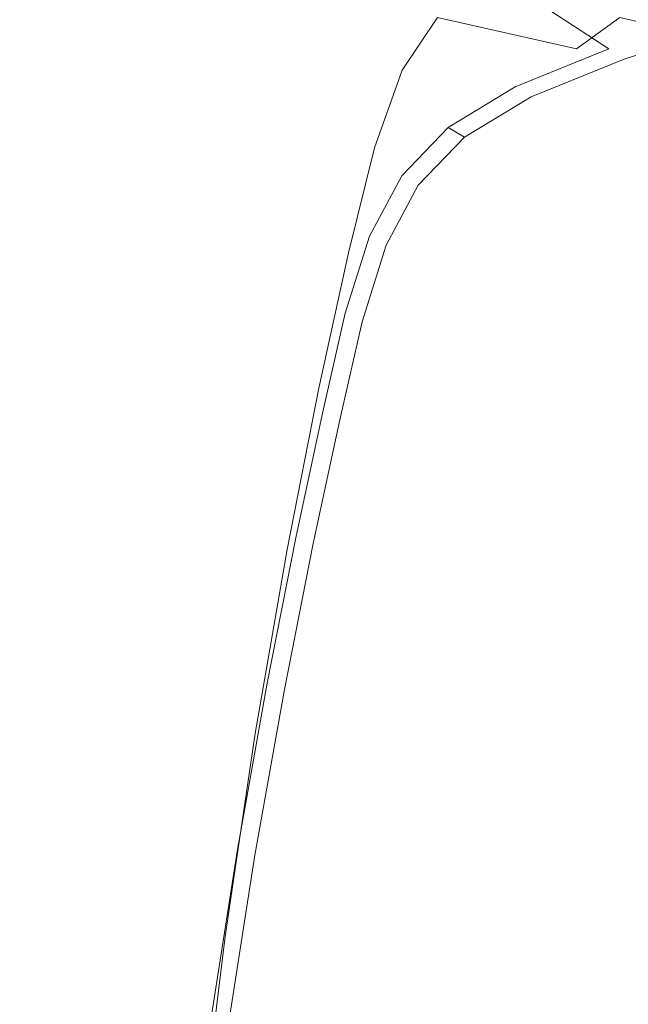
# Model space of a CAD drawing. Extents: x -275 to 275, y -390 to 0.
# Drawn here: x -217 to -177, y -140 to -76 of the extents above; entities that cross this region are included whole.
import ezdxf

# ---------------------------------------------------------------- set-up
doc = ezdxf.new("R2010")
doc.units = 0
doc.header["$LTSCALE"] = 500
doc.header["$MEASUREMENT"] = 0
doc.layers.add('CERAMIKA', color=254, linetype='Continuous')

msp = doc.modelspace()

# ---------------------------------------------------------------- linework, layer by layer
at = {"layer": 'CERAMIKA', "lineweight": 0}
for points, invisible_edges in [([(-209.013, -70.952, 42.304), (-203.986, -73.932, 37.708), (-207.235, -77.301, 37.708), (-212.342, -74.404, 42.304)], 15), ([(-203.986, -73.932, 37.708), (-199.313, -71.087, 37.708), (-194.209, -74.256, 33.351), (-198.763, -77.028, 33.351)], 15), ([(-212.342, -74.404, 42.304), (-214.654, -78.723, 42.304), (-219.548, -76.075, 47.22), (-217.183, -71.658, 47.22)], 15), ([(-194.209, -74.256, 33.351), (-187.849, -71.681, 33.351), (-182.789, -74.999, 29.155), (-188.978, -77.505, 29.155)], 15), ([(-204.072, -72.351, 113.62), (-206.676, -75.807, 113.614), (-199.949, -77.325, 104.654), (-197.49, -73.886, 104.679)], 15), ([(-182.789, -74.999, 29.155), (-174.434, -72.381, 29.155), (-170.495, -75.147, 25.231), (-178.662, -77.706, 25.231)], 7), ([(-216.788, -73.486, 130.214), (-218.974, -78.682, 130.214), (-214.381, -79.692, 122.232), (-212.267, -74.529, 122.232)], 15), ([(-197.49, -73.886, 104.679), (-199.949, -77.325, 104.654), (-192.021, -79.086, 95.645), (-189.738, -75.665, 95.709)], 11), ([(-177.932, -75.673, 87.266), (-186.607, -73.675, 95.837), (-189.738, -75.665, 95.709), (-180.753, -77.691, 87.01)], 3), ([(-212.342, -74.404, 42.304), (-207.235, -77.301, 37.708), (-209.492, -81.516, 37.708), (-214.654, -78.723, 42.304)], 15), ([(-212.267, -74.529, 122.232), (-214.381, -79.692, 122.232), (-208.701, -80.931, 113.612), (-206.676, -75.807, 113.614)], 15), ([(-203.986, -73.932, 37.708), (-198.763, -77.028, 33.351), (-201.929, -80.311, 33.351), (-207.235, -77.301, 37.708)], 15), ([(-198.763, -77.028, 33.351), (-194.209, -74.256, 33.351), (-188.978, -77.505, 29.155), (-193.409, -80.202, 29.155)], 15), ([(-188.978, -77.505, 29.155), (-182.789, -74.999, 29.155), (-178.662, -77.706, 25.231), (-184.711, -80.155, 25.231)], 11), ([(-177.668, -78.358, 21.909), (-178.662, -77.706, 25.231), (-170.495, -75.147, 25.231), (-169.547, -75.813, 21.909)], 15), ([(-167.995, -77.918, 79.273), (-164.61, -77.021, 79.962), (-174.029, -74.866, 87.693), (-177.932, -75.673, 87.266)], 7), ([(-206.676, -75.807, 113.614), (-208.701, -80.931, 113.612), (-201.869, -82.401, 104.645), (-199.949, -77.325, 104.654)], 15), ([(-192.021, -79.086, 95.645), (-182.825, -81.094, 86.882), (-180.753, -77.691, 87.01), (-189.738, -75.665, 95.709)], 15), ([(-167.995, -77.918, 79.273), (-177.932, -75.673, 87.266), (-180.753, -77.691, 87.01), (-170.458, -79.97, 78.859)], 15), ([(-214.654, -78.723, 42.304), (-216.39, -84.237, 42.304), (-221.324, -81.715, 47.22), (-219.548, -76.075, 47.22)], 15), ([(-177.668, -78.358, 18.779), (-177.668, -78.358, 21.909), (-169.547, -75.813, 21.909), (-169.547, -75.813, 18.779)], 15), ([(-177.668, -78.358, 15.649), (-177.668, -78.358, 18.779), (-169.547, -75.813, 18.779), (-169.547, -75.813, 15.649)], 15), ([(-177.668, -78.358, 12.52), (-177.668, -78.358, 15.649), (-169.547, -75.813, 15.649), (-169.547, -75.813, 12.52)], 15), ([(-177.668, -78.358, 12.52), (-169.547, -75.813, 12.52), (-169.547, -75.813, 9.39), (-177.668, -78.358, 9.39)], 15), ([(-177.668, -78.358, 9.39), (-169.547, -75.813, 9.39), (-169.547, -75.813, 6.26), (-177.668, -78.358, 6.26)], 15), ([(-177.668, -78.358, 6.26), (-169.547, -75.813, 6.26), (-169.547, -75.813, 3.13), (-177.668, -78.358, 3.13)], 15), ([(-177.668, -78.358, 3.13), (-169.547, -75.813, 3.13), (-169.547, -75.813, 0), (-177.668, -78.358, 0)], 11), ([(-162.835, -89.386, 0), (-177.668, -78.358, 0), (-169.547, -75.813, 0), (-154.385, -79.677, 0)], 15), ([(-198.763, -77.028, 33.351), (-193.409, -80.202, 29.155), (-196.49, -83.397, 29.155), (-201.929, -80.311, 33.351)], 15), ([(-207.235, -77.301, 37.708), (-201.929, -80.311, 33.351), (-204.128, -84.418, 33.351), (-209.492, -81.516, 37.708)], 15), ([(-199.949, -77.325, 104.654), (-201.869, -82.401, 104.645), (-193.819, -84.108, 95.624), (-192.021, -79.086, 95.645)], 11), ([(-193.409, -80.202, 29.155), (-188.978, -77.505, 29.155), (-184.711, -80.155, 25.231), (-189.042, -82.791, 25.231)], 11), ([(-183.683, -80.793, 21.909), (-184.711, -80.155, 25.231), (-178.662, -77.706, 25.231), (-177.668, -78.358, 21.909)], 15), ([(-182.825, -81.094, 86.882), (-172.294, -83.353, 78.653), (-170.458, -79.97, 78.859), (-180.753, -77.691, 87.01)], 15), ([(-218.974, -78.682, 130.214), (-220.942, -85.763, 130.214), (-216.294, -86.72, 122.232), (-214.381, -79.692, 122.232)], 15), ([(-214.654, -78.723, 42.304), (-209.492, -81.516, 37.708), (-211.186, -86.898, 37.708), (-216.39, -84.237, 42.304)], 15), ([(-183.683, -80.793, 18.779), (-183.683, -80.793, 21.909), (-177.668, -78.358, 21.909), (-177.668, -78.358, 18.779)], 15), ([(-183.683, -80.793, 15.649), (-183.683, -80.793, 18.779), (-177.668, -78.358, 18.779), (-177.668, -78.358, 15.649)], 15), ([(-183.683, -80.793, 12.52), (-183.683, -80.793, 15.649), (-177.668, -78.358, 15.649), (-177.668, -78.358, 12.52)], 15), ([(-183.683, -80.793, 12.52), (-177.668, -78.358, 12.52), (-177.668, -78.358, 9.39), (-183.683, -80.793, 9.39)], 15), ([(-183.683, -80.793, 9.39), (-177.668, -78.358, 9.39), (-177.668, -78.358, 6.26), (-183.683, -80.793, 6.26)], 15), ([(-183.683, -80.793, 6.26), (-177.668, -78.358, 6.26), (-177.668, -78.358, 3.13), (-183.683, -80.793, 3.13)], 15), ([(-183.683, -80.793, 3.13), (-177.668, -78.358, 3.13), (-177.668, -78.358, 0), (-183.683, -80.793, 0)], 11), ([(-170.213, -97.582, 0), (-183.683, -80.793, 0), (-177.668, -78.358, 0), (-162.835, -89.386, 0)], 15), ([(-193.819, -84.108, 95.624), (-184.484, -86.054, 86.839), (-182.825, -81.094, 86.882), (-192.021, -79.086, 95.645)], 15), ([(-214.381, -79.692, 122.232), (-216.294, -86.72, 122.232), (-210.547, -87.894, 113.612), (-208.701, -80.931, 113.612)], 15), ([(-193.409, -80.202, 29.155), (-189.042, -82.791, 25.231), (-192.054, -85.914, 25.231), (-196.49, -83.397, 29.155)], 13), ([(-187.99, -83.415, 21.909), (-189.042, -82.791, 25.231), (-184.711, -80.155, 25.231), (-183.683, -80.793, 21.909)], 15), ([(-201.929, -80.311, 33.351), (-196.49, -83.397, 29.155), (-198.63, -87.393, 29.155), (-204.128, -84.418, 33.351)], 15), ([(-187.99, -83.415, 18.779), (-187.99, -83.415, 21.909), (-183.683, -80.793, 21.909), (-183.683, -80.793, 18.779)], 15), ([(-187.99, -83.415, 15.649), (-187.99, -83.415, 18.779), (-183.683, -80.793, 18.779), (-183.683, -80.793, 15.649)], 15), ([(-183.683, -80.793, 12.52), (-187.99, -83.415, 12.52), (-187.99, -83.415, 15.649), (-183.683, -80.793, 15.649)], 15), ([(-187.99, -83.415, 12.52), (-183.683, -80.793, 12.52), (-183.683, -80.793, 9.39), (-187.99, -83.415, 9.39)], 15), ([(-187.99, -83.415, 9.39), (-183.683, -80.793, 9.39), (-183.683, -80.793, 6.26), (-187.99, -83.415, 6.26)], 15), ([(-187.99, -83.415, 6.26), (-183.683, -80.793, 6.26), (-183.683, -80.793, 3.13), (-187.99, -83.415, 3.13)], 15), ([(-187.99, -83.415, 3.13), (-183.683, -80.793, 3.13), (-183.683, -80.793, 0), (-187.99, -83.415, 0)], 11), ([(-176.71, -103.684, 0), (-187.99, -83.415, 0), (-183.683, -80.793, 0), (-170.213, -97.582, 0)], 15), ([(-209.492, -81.516, 37.708), (-204.128, -84.418, 33.351), (-205.779, -89.662, 33.351), (-211.186, -86.898, 37.708)], 15), ([(-208.701, -80.931, 113.612), (-210.547, -87.894, 113.612), (-203.637, -89.287, 104.645), (-201.869, -82.401, 104.645)], 15), ([(-184.484, -86.054, 86.839), (-173.8, -88.244, 78.584), (-172.294, -83.353, 78.653), (-182.825, -81.094, 86.882)], 15), ([(-216.39, -84.237, 42.304), (-217.991, -91.276, 42.304), (-222.961, -88.914, 47.22), (-221.324, -81.715, 47.22)], 15), ([(-201.869, -82.401, 104.645), (-203.637, -89.287, 104.645), (-195.497, -90.904, 95.624), (-193.819, -84.108, 95.624)], 11), ([(-187.99, -83.415, 21.909), (-190.985, -86.52, 21.909), (-192.054, -85.914, 25.231), (-189.042, -82.791, 25.231)], 7), ([(-196.49, -83.397, 29.155), (-192.054, -85.914, 25.231), (-194.145, -89.82, 25.231), (-198.63, -87.393, 29.155)], 13), ([(-187.99, -83.415, 18.779), (-190.985, -86.52, 18.779), (-190.985, -86.52, 21.909), (-187.99, -83.415, 21.909)], 7), ([(-187.99, -83.415, 15.649), (-190.985, -86.52, 15.649), (-190.985, -86.52, 18.779), (-187.99, -83.415, 18.779)], 7), ([(-187.99, -83.415, 12.52), (-190.985, -86.52, 12.52), (-190.985, -86.52, 15.649), (-187.99, -83.415, 15.649)], 7), ([(-187.99, -83.415, 12.52), (-187.99, -83.415, 9.39), (-190.985, -86.52, 9.39), (-190.985, -86.52, 12.52)], 14), ([(-187.99, -83.415, 9.39), (-187.99, -83.415, 6.26), (-190.985, -86.52, 6.26), (-190.985, -86.52, 9.39)], 14), ([(-187.99, -83.415, 6.26), (-187.99, -83.415, 3.13), (-190.985, -86.52, 3.13), (-190.985, -86.52, 6.26)], 14), ([(-187.99, -83.415, 3.13), (-187.99, -83.415, 0), (-190.985, -86.52, 0), (-190.985, -86.52, 3.13)], 12), ([(-176.71, -103.684, 0), (-182.515, -107.11, 0), (-190.985, -86.52, 0), (-187.99, -83.415, 0)], 15), ([(-216.39, -84.237, 42.304), (-211.186, -86.898, 37.708), (-212.748, -93.768, 37.708), (-217.991, -91.276, 42.304)], 15), ([(-204.128, -84.418, 33.351), (-198.63, -87.393, 29.155), (-200.236, -92.496, 29.155), (-205.779, -89.662, 33.351)], 15), ([(-195.497, -90.904, 95.624), (-186.063, -92.747, 86.839), (-184.484, -86.054, 86.839), (-193.819, -84.108, 95.624)], 15), ([(-216.294, -86.72, 122.232), (-220.942, -85.763, 130.214), (-223.103, -94.901, 130.214), (-218.412, -95.784, 122.232)], 15), ([(-190.985, -86.52, 21.909), (-193.065, -90.405, 21.909), (-194.145, -89.82, 25.231), (-192.054, -85.914, 25.231)], 15), ([(-190.985, -86.52, 18.779), (-193.065, -90.405, 18.779), (-193.065, -90.405, 21.909), (-190.985, -86.52, 21.909)], 15), ([(-190.985, -86.52, 15.649), (-193.065, -90.405, 15.649), (-193.065, -90.405, 18.779), (-190.985, -86.52, 18.779)], 15), ([(-190.985, -86.52, 12.52), (-193.065, -90.405, 12.52), (-193.065, -90.405, 15.649), (-190.985, -86.52, 15.649)], 15), ([(-190.985, -86.52, 12.52), (-190.985, -86.52, 9.39), (-193.065, -90.405, 9.39), (-193.065, -90.405, 12.52)], 15), ([(-190.985, -86.52, 9.39), (-190.985, -86.52, 6.26), (-193.065, -90.405, 6.26), (-193.065, -90.405, 9.39)], 15), ([(-190.985, -86.52, 6.26), (-190.985, -86.52, 3.13), (-193.065, -90.405, 3.13), (-193.065, -90.405, 6.26)], 15), ([(-193.065, -90.405, 3.13), (-190.985, -86.52, 3.13), (-190.985, -86.52, 0), (-193.065, -90.405, 0)], 11), ([(-182.515, -107.11, 0), (-187.835, -108.739, 0), (-193.065, -90.405, 0), (-190.985, -86.52, 0)], 15), ([(-186.063, -92.747, 86.839), (-175.27, -94.819, 78.584), (-173.8, -88.244, 78.584), (-184.484, -86.054, 86.839)], 15), ([(-210.547, -87.894, 113.612), (-216.294, -86.72, 122.232), (-218.412, -95.784, 122.232), (-212.612, -96.868, 113.612)], 15), ([(-211.186, -86.898, 37.708), (-205.779, -89.662, 33.351), (-207.301, -96.356, 33.351), (-212.748, -93.768, 37.708)], 15), ([(-203.637, -89.287, 104.645), (-210.547, -87.894, 113.612), (-212.612, -96.868, 113.612), (-205.637, -98.153, 104.645)], 15), ([(-198.63, -87.393, 29.155), (-194.145, -89.82, 25.231), (-195.715, -94.807, 25.231), (-200.236, -92.496, 29.155)], 13), ([(-205.779, -89.662, 33.351), (-200.236, -92.496, 29.155), (-201.717, -99.01, 29.155), (-207.301, -96.356, 33.351)], 15), ([(-195.497, -90.904, 95.624), (-203.637, -89.287, 104.645), (-205.637, -98.153, 104.645), (-197.421, -99.644, 95.624)], 7), ([(-193.065, -90.405, 21.909), (-194.626, -95.364, 21.909), (-195.715, -94.807, 25.231), (-194.145, -89.82, 25.231)], 15), ([(-193.065, -90.405, 18.779), (-194.626, -95.364, 18.779), (-194.626, -95.364, 21.909), (-193.065, -90.405, 21.909)], 15), ([(-193.065, -90.405, 15.649), (-194.626, -95.364, 15.649), (-194.626, -95.364, 18.779), (-193.065, -90.405, 18.779)], 15), ([(-193.065, -90.405, 12.52), (-194.626, -95.364, 12.52), (-194.626, -95.364, 15.649), (-193.065, -90.405, 15.649)], 15), ([(-193.065, -90.405, 12.52), (-193.065, -90.405, 9.39), (-194.626, -95.364, 9.39), (-194.626, -95.364, 12.52)], 15), ([(-193.065, -90.405, 9.39), (-193.065, -90.405, 6.26), (-194.626, -95.364, 6.26), (-194.626, -95.364, 9.39)], 15), ([(-193.065, -90.405, 6.26), (-193.065, -90.405, 3.13), (-194.626, -95.364, 3.13), (-194.626, -95.364, 6.26)], 15), ([(-193.065, -90.405, 3.13), (-193.065, -90.405, 0), (-194.626, -95.364, 0), (-194.626, -95.364, 3.13)], 13), ([(-187.835, -108.739, 0), (-192.877, -109.447, 0), (-194.626, -95.364, 0), (-193.065, -90.405, 0)], 15), ([(-187.897, -101.344, 86.839), (-186.063, -92.747, 86.839), (-195.497, -90.904, 95.624), (-197.421, -99.644, 95.624)], 15), ([(-219.897, -100.169, 42.304), (-217.991, -91.276, 42.304), (-212.748, -93.768, 37.708), (-214.609, -102.447, 37.708)], 15), ([(-200.236, -92.496, 29.155), (-195.715, -94.807, 25.231), (-197.163, -101.174, 25.231), (-201.717, -99.01, 29.155)], 13), ([(-177.001, -103.255, 78.584), (-175.27, -94.819, 78.584), (-186.063, -92.747, 86.839), (-187.897, -101.344, 86.839)], 15), ([(-214.609, -102.447, 37.708), (-212.748, -93.768, 37.708), (-207.301, -96.356, 33.351), (-209.114, -104.813, 33.351)], 15), ([(-194.626, -95.364, 21.909), (-196.065, -101.695, 21.909), (-197.163, -101.174, 25.231), (-195.715, -94.807, 25.231)], 15), ([(-192.877, -109.447, 0), (-197.78, -109.694, 0), (-196.065, -101.695, 0), (-194.626, -95.364, 0)], 13), ([(-194.626, -95.364, 18.779), (-196.065, -101.695, 18.779), (-196.065, -101.695, 21.909), (-194.626, -95.364, 21.909)], 15), ([(-194.626, -95.364, 15.649), (-196.065, -101.695, 15.649), (-196.065, -101.695, 18.779), (-194.626, -95.364, 18.779)], 15), ([(-194.626, -95.364, 12.52), (-196.065, -101.695, 12.52), (-196.065, -101.695, 15.649), (-194.626, -95.364, 15.649)], 15), ([(-194.626, -95.364, 12.52), (-194.626, -95.364, 9.39), (-196.065, -101.695, 9.39), (-196.065, -101.695, 12.52)], 15), ([(-194.626, -95.364, 9.39), (-194.626, -95.364, 6.26), (-196.065, -101.695, 6.26), (-196.065, -101.695, 9.39)], 15), ([(-194.626, -95.364, 6.26), (-194.626, -95.364, 3.13), (-196.065, -101.695, 3.13), (-196.065, -101.695, 6.26)], 15), ([(-194.626, -95.364, 3.13), (-194.626, -95.364, 0), (-196.065, -101.695, 0), (-196.065, -101.695, 3.13)], 13), ([(-220.619, -106.631, 122.232), (-214.777, -107.6, 113.612), (-212.612, -96.868, 113.612), (-218.412, -95.784, 122.232)], 15), ([(-209.114, -104.813, 33.351), (-207.301, -96.356, 33.351), (-201.717, -99.01, 29.155), (-203.482, -107.239, 29.155)], 15), ([(-214.777, -107.6, 113.612), (-207.751, -108.752, 104.645), (-205.637, -98.153, 104.645), (-212.612, -96.868, 113.612)], 15), ([(-207.751, -108.752, 104.645), (-199.472, -110.089, 95.624), (-197.421, -99.644, 95.624), (-205.637, -98.153, 104.645)], 13), ([(-203.482, -107.239, 29.155), (-201.717, -99.01, 29.155), (-197.163, -101.174, 25.231), (-198.887, -109.217, 25.231)], 11), ([(-189.871, -111.614, 86.839), (-187.897, -101.344, 86.839), (-197.421, -99.644, 95.624), (-199.472, -110.089, 95.624)], 15), ([(-221.979, -110.685, 42.304), (-219.897, -100.169, 42.304), (-214.609, -102.447, 37.708), (-216.64, -112.709, 37.708)], 15), ([(-197.78, -109.694, 21.909), (-198.887, -109.217, 25.231), (-197.163, -101.174, 25.231), (-196.065, -101.695, 21.909)], 15), ([(-197.78, -109.694, 18.779), (-197.78, -109.694, 21.909), (-196.065, -101.695, 21.909), (-196.065, -101.695, 18.779)], 15), ([(-197.78, -109.694, 15.649), (-197.78, -109.694, 18.779), (-196.065, -101.695, 18.779), (-196.065, -101.695, 15.649)], 15), ([(-197.78, -109.694, 12.52), (-197.78, -109.694, 15.649), (-196.065, -101.695, 15.649), (-196.065, -101.695, 12.52)], 15), ([(-197.78, -109.694, 12.52), (-196.065, -101.695, 12.52), (-196.065, -101.695, 9.39), (-197.78, -109.694, 9.39)], 15), ([(-197.78, -109.694, 9.39), (-196.065, -101.695, 9.39), (-196.065, -101.695, 6.26), (-197.78, -109.694, 6.26)], 15), ([(-197.78, -109.694, 6.26), (-196.065, -101.695, 6.26), (-196.065, -101.695, 3.13), (-197.78, -109.694, 3.13)], 15), ([(-197.78, -109.694, 3.13), (-196.065, -101.695, 3.13), (-196.065, -101.695, 0), (-197.78, -109.694, 0)], 15), ([(-178.882, -113.331, 78.584), (-177.001, -103.255, 78.584), (-187.897, -101.344, 86.839), (-189.871, -111.614, 86.839)], 15), ([(-216.64, -112.709, 37.708), (-214.609, -102.447, 37.708), (-209.114, -104.813, 33.351), (-211.094, -114.813, 33.351)], 15), ([(-165.189, -126.085, 0), (-174.322, -129.048, 0), (-182.515, -107.11, 0), (-176.71, -103.684, 0)], 15), ([(-166.437, -115.241, 71.15), (-164.664, -105.38, 71.15), (-177.001, -103.255, 78.584), (-178.882, -113.331, 78.584)], 15), ([(-211.094, -114.813, 33.351), (-209.114, -104.813, 33.351), (-203.482, -107.239, 29.155), (-205.408, -116.969, 29.155)], 15), ([(-214.777, -107.6, 113.612), (-220.619, -106.631, 122.232), (-222.797, -119.005, 122.232), (-216.926, -119.841, 113.612)], 15), ([(-207.751, -108.752, 104.645), (-214.777, -107.6, 113.612), (-216.926, -119.841, 113.612), (-209.86, -120.838, 104.645)], 15), ([(-205.408, -116.969, 29.155), (-203.482, -107.239, 29.155), (-198.887, -109.217, 25.231), (-200.77, -118.728, 25.231)], 11), ([(-174.322, -129.048, 0), (-183.224, -127.273, 0), (-187.835, -108.739, 0), (-182.515, -107.11, 0)], 15), ([(-199.472, -110.089, 95.624), (-207.751, -108.752, 104.645), (-209.86, -120.838, 104.645), (-201.532, -121.998, 95.624)], 7), ([(-183.224, -127.273, 0), (-191.576, -123.67, 0), (-192.877, -109.447, 0), (-187.835, -108.739, 0)], 15), ([(-197.78, -109.694, 21.909), (-199.653, -119.152, 21.909), (-200.77, -118.728, 25.231), (-198.887, -109.217, 25.231)], 15), ([(-191.576, -123.67, 0), (-199.653, -119.152, 0), (-197.78, -109.694, 0), (-192.877, -109.447, 0)], 13), ([(-199.472, -110.089, 95.624), (-201.532, -121.998, 95.624), (-191.87, -123.325, 86.839), (-189.871, -111.614, 86.839)], 15), ([(-199.653, -119.152, 18.779), (-199.653, -119.152, 21.909), (-197.78, -109.694, 21.909), (-197.78, -109.694, 18.779)], 15), ([(-199.653, -119.152, 15.649), (-199.653, -119.152, 18.779), (-197.78, -109.694, 18.779), (-197.78, -109.694, 15.649)], 15), ([(-199.653, -119.152, 12.52), (-199.653, -119.152, 15.649), (-197.78, -109.694, 15.649), (-197.78, -109.694, 12.52)], 15), ([(-199.653, -119.152, 12.52), (-197.78, -109.694, 12.52), (-197.78, -109.694, 9.39), (-199.653, -119.152, 9.39)], 15), ([(-199.653, -119.152, 9.39), (-197.78, -109.694, 9.39), (-197.78, -109.694, 6.26), (-199.653, -119.152, 6.26)], 15), ([(-199.653, -119.152, 6.26), (-197.78, -109.694, 6.26), (-197.78, -109.694, 3.13), (-199.653, -119.152, 3.13)], 15), ([(-199.653, -119.152, 3.13), (-197.78, -109.694, 3.13), (-197.78, -109.694, 0), (-199.653, -119.152, 0)], 15), ([(-224.104, -122.591, 42.304), (-221.979, -110.685, 42.304), (-216.64, -112.709, 37.708), (-218.714, -124.329, 37.708)], 15), ([(-189.871, -111.614, 86.839), (-191.87, -123.325, 86.839), (-180.805, -124.825, 78.584), (-178.882, -113.331, 78.584)], 15), ([(-218.714, -124.329, 37.708), (-216.64, -112.709, 37.708), (-211.094, -114.813, 33.351), (-213.114, -126.135, 33.351)], 15), ([(-178.882, -113.331, 78.584), (-180.805, -124.825, 78.584), (-168.268, -126.501, 71.15), (-166.437, -115.241, 71.15)], 15), ([(-213.114, -126.135, 33.351), (-211.094, -114.813, 33.351), (-205.408, -116.969, 29.155), (-207.374, -127.986, 29.155)], 15), ([(-207.374, -127.986, 29.155), (-205.408, -116.969, 29.155), (-200.77, -118.728, 25.231), (-202.692, -129.496, 25.231)], 11), ([(-201.564, -129.86, 21.909), (-202.692, -129.496, 25.231), (-200.77, -118.728, 25.231), (-199.653, -119.152, 21.909)], 15), ([(-201.564, -129.86, 18.779), (-201.564, -129.86, 21.909), (-199.653, -119.152, 21.909), (-199.653, -119.152, 18.779)], 15), ([(-201.564, -129.86, 15.649), (-201.564, -129.86, 18.779), (-199.653, -119.152, 18.779), (-199.653, -119.152, 15.649)], 15), ([(-201.564, -129.86, 12.52), (-201.564, -129.86, 15.649), (-199.653, -119.152, 15.649), (-199.653, -119.152, 12.52)], 15), ([(-201.564, -129.86, 12.52), (-199.653, -119.152, 12.52), (-199.653, -119.152, 9.39), (-201.564, -129.86, 9.39)], 15), ([(-201.564, -129.86, 9.39), (-199.653, -119.152, 9.39), (-199.653, -119.152, 6.26), (-201.564, -129.86, 6.26)], 15), ([(-201.564, -129.86, 6.26), (-199.653, -119.152, 6.26), (-199.653, -119.152, 3.13), (-201.564, -129.86, 3.13)], 15), ([(-201.564, -129.86, 3.13), (-199.653, -119.152, 3.13), (-199.653, -119.152, 0), (-201.564, -129.86, 0)], 11), ([(-191.17, -138.175, 0), (-201.564, -129.86, 0), (-199.653, -119.152, 0), (-191.576, -123.67, 0)], 15), ([(-218.938, -133.339, 113.612), (-211.846, -134.162, 104.645), (-209.86, -120.838, 104.645), (-216.926, -119.841, 113.612)], 15), ([(-211.846, -134.162, 104.645), (-203.483, -135.128, 95.624), (-201.532, -121.998, 95.624), (-209.86, -120.838, 104.645)], 15), ([(-201.532, -121.998, 95.624), (-203.483, -135.128, 95.624), (-193.778, -136.245, 86.839), (-191.87, -123.325, 86.839)], 14), ([(-191.87, -123.325, 86.839), (-193.778, -136.245, 86.839), (-182.659, -137.518, 78.584), (-180.805, -124.825, 78.584)], 15), ([(-179.851, -146.208, 0), (-191.17, -138.175, 0), (-191.576, -123.67, 0), (-183.224, -127.273, 0)], 15), ([(-220.702, -137.079, 37.708), (-218.714, -124.329, 37.708), (-213.114, -126.135, 33.351), (-215.052, -138.559, 33.351)], 15), ([(-180.805, -124.825, 78.584), (-182.659, -137.518, 78.584), (-170.055, -138.954, 71.15), (-168.268, -126.501, 71.15)], 15), ([(-215.052, -138.559, 33.351), (-213.114, -126.135, 33.351), (-207.374, -127.986, 29.155), (-209.259, -140.076, 29.155)], 15), ([(-166.683, -153.679, 0), (-179.851, -146.208, 0), (-183.224, -127.273, 0), (-174.322, -129.048, 0)], 15), ([(-209.259, -140.076, 29.155), (-207.374, -127.986, 29.155), (-202.692, -129.496, 25.231), (-204.534, -141.313, 25.231)], 11), ([(-203.396, -141.611, 21.909), (-204.534, -141.313, 25.231), (-202.692, -129.496, 25.231), (-201.564, -129.86, 21.909)], 15), ([(-203.396, -141.611, 18.779), (-203.396, -141.611, 21.909), (-201.564, -129.86, 21.909), (-201.564, -129.86, 18.779)], 15), ([(-203.396, -141.611, 15.649), (-203.396, -141.611, 18.779), (-201.564, -129.86, 18.779), (-201.564, -129.86, 15.649)], 15), ([(-203.396, -141.611, 12.52), (-203.396, -141.611, 15.649), (-201.564, -129.86, 15.649), (-201.564, -129.86, 12.52)], 15), ([(-203.396, -141.611, 12.52), (-201.564, -129.86, 12.52), (-201.564, -129.86, 9.39), (-203.396, -141.611, 9.39)], 15), ([(-203.396, -141.611, 9.39), (-201.564, -129.86, 9.39), (-201.564, -129.86, 6.26), (-203.396, -141.611, 6.26)], 15), ([(-203.396, -141.611, 6.26), (-201.564, -129.86, 6.26), (-201.564, -129.86, 3.13), (-203.396, -141.611, 3.13)], 15), ([(-203.396, -141.611, 3.13), (-201.564, -129.86, 3.13), (-201.564, -129.86, 0), (-203.396, -141.611, 0)], 11), ([(-192.038, -152.686, 0), (-203.396, -141.611, 0), (-201.564, -129.86, 0), (-191.17, -138.175, 0)], 15), ([(-218.938, -133.339, 113.612), (-220.696, -147.842, 113.612), (-213.589, -148.479, 104.645), (-211.846, -134.162, 104.645)], 15), ([(-211.846, -134.162, 104.645), (-213.589, -148.479, 104.645), (-205.208, -149.241, 95.624), (-203.483, -135.128, 95.624)], 11), ([(-205.208, -149.241, 95.624), (-195.48, -150.141, 86.839), (-193.778, -136.245, 86.839), (-203.483, -135.128, 95.624)], 15), ([(-195.48, -150.141, 86.839), (-184.334, -151.188, 78.584), (-182.659, -137.518, 78.584), (-193.778, -136.245, 86.839)], 15), ([(-220.702, -137.079, 37.708), (-215.052, -138.559, 33.351), (-216.78, -151.864, 33.351), (-222.477, -150.734, 37.708)], 15), ([(-184.334, -151.188, 78.584), (-171.698, -152.394, 71.15), (-170.055, -138.954, 71.15), (-182.659, -137.518, 78.584)], 15), ([(-179.413, -164.293, 0), (-192.038, -152.686, 0), (-191.17, -138.175, 0), (-179.851, -146.208, 0)], 15), ([(-215.052, -138.559, 33.351), (-209.259, -140.076, 29.155), (-210.941, -153.023, 29.155), (-216.78, -151.864, 33.351)], 15)]:
    msp.add_3dface(points, dxfattribs=dict(at, invisible_edges=invisible_edges))

doc.saveas('drawing.dxf')
